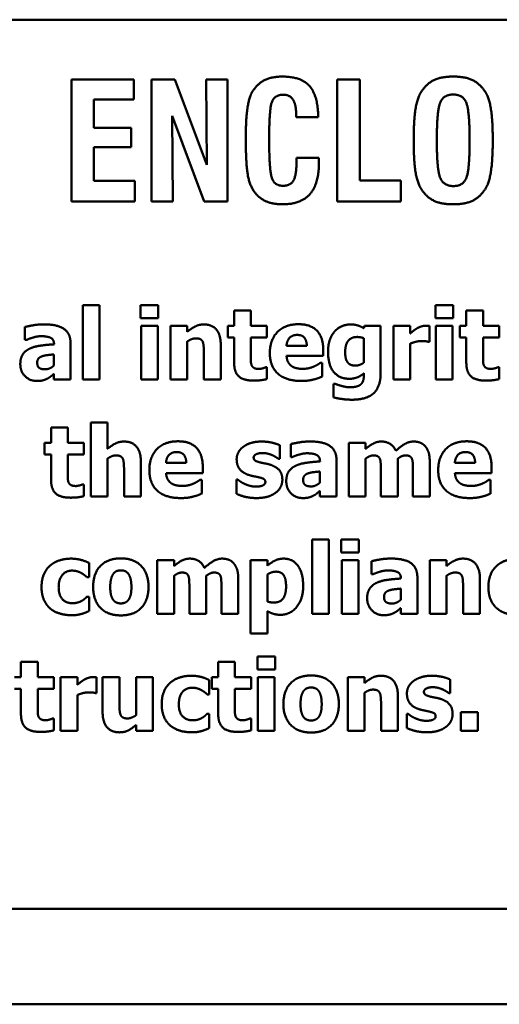
# Model space of a CAD drawing. Units: inches. Extents: x 0.9 to 37.6, y 0.4 to 29.3.
# Drawn here: x 29.6 to 29.8, y 12.7 to 13.2 of the extents above; entities that cross this region are included whole.
import ezdxf

# ---------------------------------------------------------------- set-up
doc = ezdxf.new("R2010")
doc.units = ezdxf.units.IN
doc.header["$LTSCALE"] = 1.75
doc.header["$MEASUREMENT"] = 0
doc.layers.add('Visible (ANSI)', color=7, linetype='Continuous', lineweight=50)

msp = doc.modelspace()

# ---------------------------------------------------------------- linework, layer by layer
at = {"layer": 'Visible (ANSI)'}
for p, q in [((30.449, 13.23176), (28.8115, 13.23176)), ((29.61503, 13.20237), (29.58424, 13.20237)), ((29.58424, 13.20237), (29.58424, 13.14237)), ((29.61503, 13.19242), (29.61503, 13.20237)), ((29.63522, 13.20237), (29.62373, 13.20237)), ((29.62373, 13.20237), (29.62373, 13.14237)), ((29.65083, 13.16041), (29.63522, 13.20237)), ((29.6505, 13.20237), (29.65083, 13.16041)), ((29.66106, 13.20237), (29.6505, 13.20237)), ((29.66106, 13.14237), (29.66106, 13.20237)), ((29.72616, 13.20237), (29.71499, 13.20237)), ((29.71499, 13.20237), (29.71499, 13.14237)), ((29.72616, 13.15256), (29.72616, 13.20237)), ((29.59536, 13.19242), (29.61503, 13.19242)), ((29.59536, 13.17854), (29.59536, 13.19242)), ((29.63391, 13.18443), (29.64966, 13.14237)), ((29.63424, 13.14237), (29.63391, 13.18443)), ((29.69485, 13.18522), (29.69485, 13.18377)), ((29.69485, 13.18377), (29.70569, 13.18377)), ((29.61368, 13.17854), (29.59536, 13.17854)), ((29.61368, 13.16905), (29.61368, 13.17854)), ((29.59536, 13.16905), (29.61368, 13.16905)), ((29.59536, 13.15251), (29.59536, 13.16905)), ((29.69508, 13.16373), (29.69508, 13.16293)), ((29.70597, 13.16373), (29.69508, 13.16373)), ((29.6155, 13.15251), (29.59536, 13.15251)), ((29.6155, 13.14237), (29.6155, 13.15251)), ((29.74634, 13.15256), (29.72616, 13.15256)), ((29.74634, 13.14237), (29.74634, 13.15256)), ((29.58424, 13.14237), (29.6155, 13.14237)), ((29.62373, 13.14237), (29.63424, 13.14237)), ((29.64966, 13.14237), (29.66106, 13.14237)), ((29.71499, 13.14237), (29.74634, 13.14237)), ((29.58991, 13.09125), (29.58991, 13.05469)), ((29.59814, 13.09125), (29.58991, 13.09125)), ((29.59814, 13.05469), (29.59814, 13.09125)), ((29.6183, 13.09127), (29.6183, 13.08486)), ((29.62701, 13.09127), (29.6183, 13.09127)), ((29.62701, 13.08486), (29.62701, 13.09127)), ((29.66433, 13.08864), (29.66433, 13.08109)), ((29.67256, 13.08864), (29.66433, 13.08864)), ((29.67256, 13.08109), (29.67256, 13.08864)), ((29.76338, 13.09127), (29.76338, 13.08486)), ((29.77209, 13.09127), (29.76338, 13.09127)), ((29.77209, 13.08486), (29.77209, 13.09127)), ((29.77861, 13.08864), (29.77861, 13.08109)), ((29.78683, 13.08864), (29.77861, 13.08864)), ((29.78683, 13.08109), (29.78683, 13.08864)), ((29.6183, 13.08486), (29.62701, 13.08486)), ((29.76338, 13.08486), (29.77209, 13.08486)), ((29.56132, 13.08052), (29.56132, 13.07414)), ((29.61853, 13.08109), (29.61853, 13.05469)), ((29.62675, 13.08109), (29.61853, 13.08109)), ((29.62675, 13.05469), (29.62675, 13.08109)), ((29.63305, 13.08109), (29.63305, 13.05469)), ((29.64128, 13.08109), (29.63305, 13.08109)), ((29.64128, 13.07817), (29.64128, 13.08109)), ((29.66119, 13.08109), (29.66119, 13.07536)), ((29.66433, 13.08109), (29.66119, 13.08109)), ((29.6805, 13.08109), (29.67256, 13.08109)), ((29.6805, 13.07536), (29.6805, 13.08109)), ((29.72846, 13.08109), (29.72815, 13.07993)), ((29.73643, 13.08109), (29.72846, 13.08109)), ((29.73643, 13.05772), (29.73643, 13.08109)), ((29.74273, 13.08109), (29.74273, 13.05469)), ((29.75096, 13.08109), (29.74273, 13.08109)), ((29.75096, 13.07729), (29.75096, 13.08109)), ((29.76046, 13.07329), (29.76046, 13.08109)), ((29.76361, 13.08109), (29.76361, 13.05469)), ((29.77183, 13.08109), (29.76361, 13.08109)), ((29.77183, 13.05469), (29.77183, 13.08109)), ((29.77546, 13.08109), (29.77546, 13.07536)), ((29.77861, 13.08109), (29.77546, 13.08109)), ((29.79478, 13.08109), (29.78683, 13.08109)), ((29.79478, 13.07536), (29.79478, 13.08109)), ((29.56132, 13.07414), (29.56203, 13.07414)), ((29.58381, 13.05469), (29.58381, 13.07264)), ((29.64128, 13.05469), (29.64128, 13.07338)), ((29.66119, 13.07536), (29.66433, 13.07536)), ((29.66433, 13.07536), (29.66433, 13.06302)), ((29.67256, 13.07536), (29.6805, 13.07536)), ((29.67256, 13.06597), (29.67256, 13.07536)), ((29.72821, 13.07496), (29.72821, 13.063)), ((29.75978, 13.07329), (29.76046, 13.07329)), ((29.77546, 13.07536), (29.77861, 13.07536)), ((29.77861, 13.07536), (29.77861, 13.06302)), ((29.78683, 13.07536), (29.79478, 13.07536)), ((29.78683, 13.06597), (29.78683, 13.07536)), ((29.5757, 13.07216), (29.5757, 13.07201)), ((29.65775, 13.05469), (29.65775, 13.07187)), ((29.7001, 13.07128), (29.69012, 13.07128)), ((29.70821, 13.06631), (29.70821, 13.06929)), ((29.75096, 13.05469), (29.75096, 13.07236)), ((29.57564, 13.06705), (29.57564, 13.06158)), ((29.64947, 13.06776), (29.64947, 13.05469)), ((29.69015, 13.06631), (29.70821, 13.06631)), ((29.70773, 13.06297), (29.70685, 13.06297)), ((29.70773, 13.05616), (29.70773, 13.06297)), ((29.6805, 13.0607), (29.67979, 13.0607)), ((29.6805, 13.05491), (29.6805, 13.0607)), ((29.79478, 13.0607), (29.79407, 13.0607)), ((29.79478, 13.05491), (29.79478, 13.0607)), ((29.57564, 13.05749), (29.57564, 13.05469)), ((29.57564, 13.05469), (29.58381, 13.05469)), ((29.58991, 13.05469), (29.59814, 13.05469)), ((29.61853, 13.05469), (29.62675, 13.05469)), ((29.63305, 13.05469), (29.64128, 13.05469)), ((29.64947, 13.05469), (29.65775, 13.05469)), ((29.72821, 13.05775), (29.72821, 13.05727)), ((29.74273, 13.05469), (29.75096, 13.05469)), ((29.76361, 13.05469), (29.77183, 13.05469)), ((29.71332, 13.0525), (29.71332, 13.04589)), ((29.71428, 13.0525), (29.71332, 13.0525)), ((29.57423, 13.03101), (29.57423, 13.02346)), ((29.58245, 13.03101), (29.57423, 13.03101)), ((29.58245, 13.02346), (29.58245, 13.03101)), ((29.59374, 13.03362), (29.59374, 12.99706)), ((29.60196, 13.03362), (29.59374, 13.03362)), ((29.60196, 13.02054), (29.60196, 13.03362)), ((29.57108, 13.02346), (29.57108, 13.01774)), ((29.57423, 13.02346), (29.57108, 13.02346)), ((29.59039, 13.02346), (29.58245, 13.02346)), ((29.59039, 13.01774), (29.59039, 13.02346)), ((29.68691, 13.01561), (29.68691, 13.0223)), ((29.69222, 13.0229), (29.69222, 13.01652)), ((29.72078, 13.02346), (29.72078, 12.99706)), ((29.729, 13.02346), (29.72078, 13.02346)), ((29.729, 13.02054), (29.729, 13.02346)), ((29.57108, 13.01774), (29.57423, 13.01774)), ((29.57423, 13.01774), (29.57423, 13.0054)), ((29.58245, 13.01774), (29.59039, 13.01774)), ((29.58245, 13.00835), (29.58245, 13.01774)), ((29.60196, 12.99706), (29.60196, 13.01575)), ((29.68626, 13.01561), (29.68691, 13.01561)), ((29.69222, 13.01652), (29.69292, 13.01652)), ((29.7066, 13.01453), (29.7066, 13.01439)), ((29.71471, 12.99706), (29.71471, 13.01501)), ((29.729, 12.99706), (29.729, 13.01575)), ((29.74483, 12.99706), (29.74483, 13.01575)), ((29.61016, 13.01013), (29.61016, 12.99706)), ((29.61844, 12.99706), (29.61844, 13.01425)), ((29.64079, 13.01365), (29.63081, 13.01365)), ((29.64891, 13.00869), (29.64891, 13.01167)), ((29.73655, 13.01025), (29.73655, 12.99706)), ((29.75232, 13.01025), (29.75232, 12.99706)), ((29.7606, 12.99706), (29.7606, 13.01425)), ((29.78295, 13.01365), (29.77297, 13.01365)), ((29.79106, 13.00869), (29.79106, 13.01167)), ((29.63084, 13.00869), (29.64891, 13.00869)), ((29.64842, 13.00534), (29.64754, 13.00534)), ((29.64842, 12.99853), (29.64842, 13.00534)), ((29.66547, 13.00543), (29.66547, 12.99848)), ((29.66615, 13.00543), (29.66547, 13.00543)), ((29.70654, 13.00942), (29.70654, 13.00395)), ((29.77299, 13.00869), (29.79106, 13.00869)), ((29.79058, 13.00534), (29.7897, 13.00534)), ((29.79058, 12.99853), (29.79058, 13.00534)), ((29.59039, 13.00307), (29.58968, 13.00307)), ((29.59039, 12.99729), (29.59039, 13.00307)), ((29.59374, 12.99706), (29.60196, 12.99706)), ((29.61016, 12.99706), (29.61844, 12.99706)), ((29.70654, 12.99987), (29.70654, 12.99706)), ((29.70654, 12.99706), (29.71471, 12.99706)), ((29.72078, 12.99706), (29.729, 12.99706)), ((29.73655, 12.99706), (29.74483, 12.99706)), ((29.75232, 12.99706), (29.7606, 12.99706)), ((29.70275, 12.97599), (29.70275, 12.93943)), ((29.71098, 12.97599), (29.70275, 12.97599)), ((29.71098, 12.93943), (29.71098, 12.97599)), ((29.71705, 12.97602), (29.71705, 12.96961)), ((29.72576, 12.97602), (29.71705, 12.97602)), ((29.72576, 12.96961), (29.72576, 12.97602)), ((29.71705, 12.96961), (29.72576, 12.96961)), ((29.59296, 12.95739), (29.59296, 12.96442)), ((29.62654, 12.96584), (29.62654, 12.93943)), ((29.63477, 12.96584), (29.62654, 12.96584)), ((29.63477, 12.96292), (29.63477, 12.96584)), ((29.67246, 12.96584), (29.67246, 12.92976)), ((29.68069, 12.96584), (29.67246, 12.96584)), ((29.68069, 12.96306), (29.68069, 12.96584)), ((29.71727, 12.96584), (29.71727, 12.93943)), ((29.7255, 12.96584), (29.71727, 12.96584)), ((29.7255, 12.93943), (29.7255, 12.96584)), ((29.73202, 12.96527), (29.73202, 12.95889)), ((29.76061, 12.96584), (29.76061, 12.93943)), ((29.76884, 12.96584), (29.76061, 12.96584)), ((29.76884, 12.96292), (29.76884, 12.96584)), ((29.59191, 12.95739), (29.59296, 12.95739)), ((29.63477, 12.93943), (29.63477, 12.95812)), ((29.65059, 12.93943), (29.65059, 12.95812)), ((29.66636, 12.93943), (29.66636, 12.95662)), ((29.68069, 12.94547), (29.68069, 12.95872)), ((29.73202, 12.95889), (29.73273, 12.95889)), ((29.7464, 12.9569), (29.7464, 12.95676)), ((29.75452, 12.93943), (29.75452, 12.95739)), ((29.76884, 12.93943), (29.76884, 12.95812)), ((29.78532, 12.93943), (29.78532, 12.95662)), ((29.64231, 12.95262), (29.64231, 12.93943)), ((29.65808, 12.95262), (29.65808, 12.93943)), ((29.74635, 12.9518), (29.74635, 12.94632)), ((29.77704, 12.95251), (29.77704, 12.93943)), ((29.59296, 12.94783), (29.59191, 12.94783)), ((29.59296, 12.94077), (29.59296, 12.94783)), ((29.74635, 12.94224), (29.74635, 12.93943)), ((29.62654, 12.93943), (29.63477, 12.93943)), ((29.64231, 12.93943), (29.65059, 12.93943)), ((29.65808, 12.93943), (29.66636, 12.93943)), ((29.68069, 12.92976), (29.68069, 12.94077)), ((29.70275, 12.93943), (29.71098, 12.93943)), ((29.71727, 12.93943), (29.7255, 12.93943)), ((29.74635, 12.93943), (29.75452, 12.93943)), ((29.76061, 12.93943), (29.76884, 12.93943)), ((29.77704, 12.93943), (29.78532, 12.93943)), ((29.67246, 12.92976), (29.68069, 12.92976)), ((29.67578, 12.91839), (29.67578, 12.91198)), ((29.68449, 12.91839), (29.67578, 12.91839)), ((29.68449, 12.91198), (29.68449, 12.91839)), ((29.55943, 12.91576), (29.55943, 12.90821)), ((29.56766, 12.91576), (29.55943, 12.91576)), ((29.56766, 12.90821), (29.56766, 12.91576)), ((29.65649, 12.91576), (29.65649, 12.90821)), ((29.66472, 12.91576), (29.65649, 12.91576)), ((29.66472, 12.90821), (29.66472, 12.91576)), ((29.55943, 12.90821), (29.55629, 12.90821)), ((29.5756, 12.90821), (29.56766, 12.90821)), ((29.5756, 12.90248), (29.5756, 12.90821)), ((29.57895, 12.90821), (29.57895, 12.88181)), ((29.58717, 12.90821), (29.57895, 12.90821)), ((29.58717, 12.90441), (29.58717, 12.90821)), ((29.59667, 12.90041), (29.59667, 12.90821)), ((29.59962, 12.90821), (29.59962, 12.89102)), ((29.60791, 12.90821), (29.59962, 12.90821)), ((29.60791, 12.89511), (29.60791, 12.90821)), ((29.6161, 12.90821), (29.6161, 12.88949)), ((29.62433, 12.90821), (29.6161, 12.90821)), ((29.62433, 12.88181), (29.62433, 12.90821)), ((29.65334, 12.90821), (29.65334, 12.90248)), ((29.65649, 12.90821), (29.65334, 12.90821)), ((29.67266, 12.90821), (29.66472, 12.90821)), ((29.67266, 12.90248), (29.67266, 12.90821)), ((29.67578, 12.91198), (29.68449, 12.91198)), ((29.67601, 12.90821), (29.67601, 12.88181)), ((29.68423, 12.90821), (29.67601, 12.90821)), ((29.68423, 12.88181), (29.68423, 12.90821)), ((29.72022, 12.90821), (29.72022, 12.88181)), ((29.72845, 12.90821), (29.72022, 12.90821)), ((29.72845, 12.90529), (29.72845, 12.90821)), ((29.6521, 12.89976), (29.6521, 12.90679)), ((29.77071, 12.90035), (29.77071, 12.90705)), ((29.55629, 12.90248), (29.55943, 12.90248)), ((29.55943, 12.90248), (29.55943, 12.89014)), ((29.56766, 12.90248), (29.5756, 12.90248)), ((29.56766, 12.89309), (29.56766, 12.90248)), ((29.58717, 12.88181), (29.58717, 12.89948)), ((29.59599, 12.90041), (29.59667, 12.90041)), ((29.65105, 12.89976), (29.6521, 12.89976)), ((29.65334, 12.90248), (29.65649, 12.90248)), ((29.65649, 12.90248), (29.65649, 12.89014)), ((29.66472, 12.90248), (29.67266, 12.90248)), ((29.66472, 12.89309), (29.66472, 12.90248)), ((29.72845, 12.88181), (29.72845, 12.9005)), ((29.74493, 12.88181), (29.74493, 12.89899)), ((29.77006, 12.90035), (29.77071, 12.90035)), ((29.73665, 12.89488), (29.73665, 12.88181)), ((29.6521, 12.8902), (29.65105, 12.8902)), ((29.6521, 12.88314), (29.6521, 12.8902)), ((29.74927, 12.89017), (29.74927, 12.88322)), ((29.74995, 12.89017), (29.74927, 12.89017)), ((29.77599, 12.89105), (29.77599, 12.88181)), ((29.7843, 12.89105), (29.77599, 12.89105)), ((29.7843, 12.88181), (29.7843, 12.89105)), ((29.5756, 12.88782), (29.57489, 12.88782)), ((29.5756, 12.88203), (29.5756, 12.88782)), ((29.6161, 12.88473), (29.6161, 12.88181)), ((29.67266, 12.88782), (29.67195, 12.88782)), ((29.67266, 12.88203), (29.67266, 12.88782)), ((29.57895, 12.88181), (29.58717, 12.88181)), ((29.6161, 12.88181), (29.62433, 12.88181)), ((29.67601, 12.88181), (29.68423, 12.88181)), ((29.72022, 12.88181), (29.72845, 12.88181)), ((29.73665, 12.88181), (29.74493, 12.88181)), ((29.77599, 12.88181), (29.7843, 12.88181)), ((28.8115, 12.79426), (30.449, 12.79426)), ((26.65817, 12.74723), (36.28917, 12.74723)), ((26.65817, 12.74723), (36.28917, 12.74723))]:
    msp.add_line(p, q, dxfattribs=at)
for points in [[(29.68826, 13.20377), (29.6827, 13.20377), (29.67555, 13.20008), (29.67312, 13.19597)], [(29.70569, 13.18377), (29.70564, 13.19429), (29.69737, 13.20377), (29.68826, 13.20377)], [(29.77218, 13.20377), (29.76625, 13.20377), (29.75901, 13.20027), (29.75639, 13.1962)], [(29.78798, 13.1962), (29.78532, 13.20027), (29.77807, 13.20377), (29.77218, 13.20377)], [(29.67312, 13.19597), (29.67158, 13.19326), (29.67008, 13.18232), (29.67008, 13.17307)], [(29.68158, 13.17326), (29.68158, 13.18821), (29.68447, 13.19485), (29.68849, 13.19485)], [(29.68849, 13.19485), (29.69172, 13.19485), (29.69485, 13.19008), (29.69485, 13.18522)], [(29.75639, 13.1962), (29.75447, 13.1933), (29.7527, 13.1819), (29.7527, 13.17237)], [(29.7641, 13.17237), (29.7641, 13.18732), (29.76751, 13.19494), (29.77218, 13.19494)], [(29.77218, 13.19494), (29.77681, 13.19494), (29.78022, 13.18732), (29.78022, 13.17237)], [(29.79162, 13.17237), (29.79162, 13.18186), (29.78989, 13.19321), (29.78798, 13.1962)], [(29.67008, 13.17307), (29.67008, 13.15952), (29.67256, 13.14859), (29.6756, 13.1455)], [(29.6884, 13.15003), (29.68443, 13.15003), (29.68158, 13.15704), (29.68158, 13.17326)], [(29.7527, 13.17237), (29.7527, 13.16279), (29.75447, 13.15139), (29.75639, 13.14854)], [(29.77223, 13.14989), (29.76756, 13.14989), (29.7641, 13.15756), (29.7641, 13.17237)], [(29.78022, 13.17237), (29.78022, 13.15742), (29.77686, 13.14989), (29.77223, 13.14989)], [(29.78798, 13.14854), (29.78985, 13.15148), (29.79162, 13.16288), (29.79162, 13.17237)], [(29.68826, 13.14092), (29.69728, 13.14092), (29.70606, 13.15102), (29.70606, 13.16139)], [(29.69508, 13.16293), (29.69508, 13.1555), (29.69214, 13.15003), (29.6884, 13.15003)], [(29.70606, 13.16139), (29.70606, 13.16181), (29.70597, 13.16335), (29.70597, 13.16373)], [(29.6756, 13.1455), (29.67784, 13.14316), (29.68396, 13.14092), (29.68826, 13.14092)], [(29.75639, 13.14854), (29.75901, 13.14443), (29.76625, 13.14092), (29.77218, 13.14092)], [(29.77218, 13.14092), (29.77807, 13.14092), (29.78532, 13.14443), (29.78798, 13.14854)], [(29.57077, 13.08183), (29.56799, 13.08183), (29.56254, 13.08086), (29.56132, 13.08052)], [(29.58381, 13.07264), (29.58381, 13.07729), (29.57757, 13.08183), (29.57077, 13.08183)], [(29.64944, 13.0818), (29.64712, 13.0818), (29.64329, 13.07987), (29.64128, 13.07817)], [(29.65775, 13.07187), (29.65775, 13.07669), (29.65347, 13.0818), (29.64944, 13.0818)], [(29.69604, 13.08191), (29.68935, 13.08191), (29.68192, 13.0742), (29.68192, 13.06773)], [(29.70821, 13.06929), (29.70821, 13.07536), (29.70209, 13.08191), (29.69604, 13.08191)], [(29.7138, 13.07831), (29.71227, 13.07658), (29.71057, 13.07165), (29.71057, 13.06855)], [(29.72163, 13.0818), (29.71939, 13.0818), (29.71527, 13.07999), (29.7138, 13.07831)], [(29.72815, 13.07993), (29.72685, 13.08078), (29.72364, 13.0818), (29.72163, 13.0818)], [(29.75433, 13.07987), (29.75351, 13.07939), (29.75152, 13.0778), (29.75096, 13.07729)], [(29.75867, 13.08118), (29.75762, 13.08118), (29.75524, 13.08041), (29.75433, 13.07987)], [(29.76046, 13.08109), (29.76006, 13.08112), (29.75907, 13.08118), (29.75867, 13.08118)], [(29.56203, 13.07414), (29.56387, 13.07496), (29.56779, 13.07601), (29.56923, 13.07601)], [(29.56923, 13.07601), (29.57247, 13.07601), (29.5757, 13.07434), (29.5757, 13.07216)], [(29.64128, 13.07338), (29.64244, 13.0742), (29.64451, 13.07496), (29.6455, 13.07496)], [(29.6455, 13.07496), (29.64686, 13.07496), (29.64845, 13.0742), (29.64888, 13.07329)], [(29.64888, 13.07329), (29.64922, 13.07255), (29.64947, 13.06938), (29.64947, 13.06776)], [(29.69012, 13.07128), (29.69026, 13.07375), (29.69298, 13.07664), (29.69539, 13.07664)], [(29.69539, 13.07664), (29.69775, 13.07664), (29.70004, 13.07389), (29.7001, 13.07128)], [(29.71899, 13.06836), (29.71899, 13.07179), (29.72197, 13.07562), (29.72492, 13.07562)], [(29.72492, 13.07562), (29.72583, 13.07562), (29.72761, 13.07525), (29.72821, 13.07496)], [(29.75096, 13.07236), (29.75229, 13.07287), (29.75515, 13.07363), (29.75643, 13.07363)], [(29.75643, 13.07363), (29.75751, 13.07363), (29.75929, 13.07346), (29.75978, 13.07329)], [(29.56367, 13.06986), (29.56146, 13.06881), (29.55911, 13.06518), (29.55911, 13.06226)], [(29.5757, 13.07201), (29.57213, 13.07179), (29.56592, 13.07094), (29.56367, 13.06986)], [(29.71057, 13.06855), (29.71057, 13.06172), (29.71613, 13.05505), (29.72126, 13.05505)], [(29.72004, 13.06336), (29.71944, 13.06427), (29.71899, 13.06665), (29.71899, 13.06836)], [(29.56742, 13.06294), (29.56742, 13.06419), (29.56861, 13.06572), (29.56972, 13.06609)], [(29.57139, 13.05971), (29.56943, 13.05971), (29.56742, 13.0611), (29.56742, 13.06294)], [(29.56972, 13.06609), (29.57096, 13.06654), (29.57354, 13.06685), (29.57564, 13.06705)], [(29.66433, 13.06302), (29.66433, 13.05832), (29.66893, 13.05417), (29.67395, 13.05417)], [(29.67296, 13.06169), (29.67262, 13.06251), (29.67256, 13.06458), (29.67256, 13.06597)], [(29.68192, 13.06773), (29.68192, 13.06112), (29.68989, 13.05398), (29.69738, 13.05398)], [(29.69267, 13.06129), (29.69159, 13.06203), (29.69026, 13.06447), (29.69015, 13.06631)], [(29.70685, 13.06297), (29.70631, 13.06257), (29.70461, 13.06152), (29.70359, 13.0611)], [(29.72401, 13.06155), (29.72254, 13.06155), (29.72064, 13.06246), (29.72004, 13.06336)], [(29.72821, 13.063), (29.72724, 13.06231), (29.72512, 13.06155), (29.72401, 13.06155)], [(29.77861, 13.06302), (29.77861, 13.05832), (29.7832, 13.05417), (29.78822, 13.05417)], [(29.78723, 13.06169), (29.78689, 13.06251), (29.78683, 13.06458), (29.78683, 13.06597)], [(29.55911, 13.06226), (29.55911, 13.05868), (29.56373, 13.05398), (29.56725, 13.05398)], [(29.57564, 13.06158), (29.57474, 13.0607), (29.57247, 13.05971), (29.57139, 13.05971)], [(29.67656, 13.0599), (29.67497, 13.0599), (29.6733, 13.06087), (29.67296, 13.06169)], [(29.67979, 13.0607), (29.67937, 13.06047), (29.67724, 13.0599), (29.67656, 13.0599)], [(29.69823, 13.05993), (29.69656, 13.05993), (29.69372, 13.06056), (29.69267, 13.06129)], [(29.70359, 13.0611), (29.70243, 13.06056), (29.69965, 13.05993), (29.69823, 13.05993)], [(29.79083, 13.0599), (29.78925, 13.0599), (29.78757, 13.06087), (29.78723, 13.06169)], [(29.79407, 13.0607), (29.79364, 13.06047), (29.79151, 13.0599), (29.79083, 13.0599)], [(29.56725, 13.05398), (29.56912, 13.05398), (29.57122, 13.05454), (29.57233, 13.05508)], [(29.57233, 13.05508), (29.57346, 13.05565), (29.57479, 13.05678), (29.57564, 13.05749)], [(29.67395, 13.05417), (29.67616, 13.05417), (29.67917, 13.05457), (29.6805, 13.05491)], [(29.69738, 13.05398), (29.69942, 13.05398), (29.70226, 13.05437), (29.70359, 13.05474)], [(29.70359, 13.05474), (29.70506, 13.05508), (29.70671, 13.05576), (29.70773, 13.05616)], [(29.72126, 13.05505), (29.72319, 13.05505), (29.72682, 13.05653), (29.72821, 13.05775)], [(29.72821, 13.05727), (29.72821, 13.05556), (29.72764, 13.05335), (29.72693, 13.05253)], [(29.73249, 13.04751), (29.73431, 13.04893), (29.73643, 13.05406), (29.73643, 13.05772)], [(29.78822, 13.05417), (29.79044, 13.05417), (29.79344, 13.05457), (29.79478, 13.05491)], [(29.7174, 13.05148), (29.71655, 13.05171), (29.71488, 13.05227), (29.71428, 13.0525)], [(29.72134, 13.05088), (29.72035, 13.05088), (29.71842, 13.05122), (29.7174, 13.05148)], [(29.72693, 13.05253), (29.72622, 13.05174), (29.72344, 13.05088), (29.72134, 13.05088)], [(29.71332, 13.04589), (29.71505, 13.04544), (29.71978, 13.04476), (29.72242, 13.04476)], [(29.72242, 13.04476), (29.72554, 13.04476), (29.73065, 13.04606), (29.73249, 13.04751)], [(29.61013, 13.02417), (29.60781, 13.02417), (29.60398, 13.02224), (29.60196, 13.02054)], [(29.61844, 13.01425), (29.61844, 13.01907), (29.61416, 13.02417), (29.61013, 13.02417)], [(29.63674, 13.02429), (29.63004, 13.02429), (29.62261, 13.01657), (29.62261, 13.01011)], [(29.64891, 13.01167), (29.64891, 13.01774), (29.64278, 13.02429), (29.63674, 13.02429)], [(29.67789, 13.02417), (29.67497, 13.02417), (29.67035, 13.02276), (29.66879, 13.02156)], [(29.68691, 13.0223), (29.68532, 13.02307), (29.68067, 13.02417), (29.67789, 13.02417)], [(29.70166, 13.0242), (29.69888, 13.0242), (29.69344, 13.02324), (29.69222, 13.0229)], [(29.71471, 13.01501), (29.71471, 13.01966), (29.70847, 13.0242), (29.70166, 13.0242)], [(29.73686, 13.02417), (29.73462, 13.02417), (29.73102, 13.02224), (29.729, 13.02054)], [(29.74392, 13.01958), (29.74296, 13.02188), (29.73927, 13.02417), (29.73686, 13.02417)], [(29.75263, 13.02417), (29.75047, 13.02417), (29.74628, 13.02179), (29.74392, 13.01958)], [(29.75839, 13.02182), (29.75739, 13.02301), (29.75447, 13.02417), (29.75263, 13.02417)], [(29.77889, 13.02429), (29.7722, 13.02429), (29.76477, 13.01657), (29.76477, 13.01011)], [(29.79106, 13.01167), (29.79106, 13.01774), (29.78493, 13.02429), (29.77889, 13.02429)], [(29.66879, 13.02156), (29.6672, 13.02034), (29.66558, 13.01722), (29.66558, 13.01547)], [(29.7606, 13.01425), (29.7606, 13.01705), (29.75949, 13.02054), (29.75839, 13.02182)], [(29.60196, 13.01575), (29.60313, 13.01657), (29.6052, 13.01734), (29.60619, 13.01734)], [(29.60619, 13.01734), (29.60755, 13.01734), (29.60914, 13.01657), (29.60957, 13.01566)], [(29.60957, 13.01566), (29.60991, 13.01493), (29.61016, 13.01175), (29.61016, 13.01013)], [(29.63081, 13.01365), (29.63095, 13.01612), (29.63367, 13.01901), (29.63609, 13.01901)], [(29.63609, 13.01901), (29.63844, 13.01901), (29.64074, 13.01626), (29.64079, 13.01365)], [(29.66558, 13.01547), (29.66558, 13.01237), (29.6687, 13.0086), (29.67182, 13.00764)], [(29.67395, 13.01632), (29.67395, 13.01731), (29.67642, 13.01853), (29.6782, 13.01853)], [(29.67721, 13.01388), (29.67517, 13.01439), (29.67395, 13.01541), (29.67395, 13.01632)], [(29.6782, 13.01853), (29.67954, 13.01853), (29.68209, 13.01791), (29.68314, 13.01745)], [(29.68314, 13.01745), (29.68399, 13.01705), (29.68583, 13.01595), (29.68626, 13.01561)], [(29.69292, 13.01652), (29.69477, 13.01734), (29.69868, 13.01839), (29.70013, 13.01839)], [(29.70013, 13.01839), (29.70336, 13.01839), (29.7066, 13.01671), (29.7066, 13.01453)], [(29.729, 13.01575), (29.72991, 13.0164), (29.73187, 13.01734), (29.73286, 13.01734)], [(29.73286, 13.01734), (29.73419, 13.01734), (29.73567, 13.01657), (29.73604, 13.01572)], [(29.73604, 13.01572), (29.73638, 13.01487), (29.73655, 13.01218), (29.73655, 13.01025)], [(29.74483, 13.01575), (29.74591, 13.01652), (29.74772, 13.01734), (29.74866, 13.01734)], [(29.74866, 13.01734), (29.74999, 13.01734), (29.75147, 13.01657), (29.75183, 13.01572)], [(29.75183, 13.01572), (29.75218, 13.01487), (29.75232, 13.0122), (29.75232, 13.01025)], [(29.77297, 13.01365), (29.77311, 13.01612), (29.77583, 13.01901), (29.77824, 13.01901)], [(29.77824, 13.01901), (29.78059, 13.01901), (29.78289, 13.01626), (29.78295, 13.01365)], [(29.62261, 13.01011), (29.62261, 13.0035), (29.63058, 12.99635), (29.63807, 12.99635)], [(29.68229, 13.01271), (29.68101, 13.01314), (29.67826, 13.01362), (29.67721, 13.01388)], [(29.68807, 13.00531), (29.68807, 13.00826), (29.68512, 13.01181), (29.68229, 13.01271)], [(29.69457, 13.01223), (29.69236, 13.01118), (29.69, 13.00755), (29.69, 13.00463)], [(29.7066, 13.01439), (29.70302, 13.01416), (29.69681, 13.01331), (29.69457, 13.01223)], [(29.76477, 13.01011), (29.76477, 13.0035), (29.77274, 12.99635), (29.78023, 12.99635)], [(29.57423, 13.0054), (29.57423, 13.00069), (29.57882, 12.99655), (29.58384, 12.99655)], [(29.58285, 13.00406), (29.58251, 13.00489), (29.58245, 13.00696), (29.58245, 13.00835)], [(29.63336, 13.00367), (29.63228, 13.0044), (29.63095, 13.00684), (29.63084, 13.00869)], [(29.64754, 13.00534), (29.64701, 13.00494), (29.6453, 13.00389), (29.64428, 13.00347)], [(29.66958, 13.0033), (29.66825, 13.00389), (29.66675, 13.00497), (29.66615, 13.00543)], [(29.67182, 13.00764), (29.67293, 13.0073), (29.67579, 13.00676), (29.67673, 13.0065)], [(29.67673, 13.0065), (29.67849, 13.00611), (29.67971, 13.00514), (29.67971, 13.00423)], [(29.68473, 12.99896), (29.68634, 13.00009), (29.68807, 13.00347), (29.68807, 13.00531)], [(29.69831, 13.00531), (29.69831, 13.00656), (29.69951, 13.00809), (29.70061, 13.00846)], [(29.70228, 13.00208), (29.70033, 13.00208), (29.69831, 13.00347), (29.69831, 13.00531)], [(29.70061, 13.00846), (29.70186, 13.00891), (29.70444, 13.00923), (29.70654, 13.00942)], [(29.77552, 13.00367), (29.77444, 13.0044), (29.77311, 13.00684), (29.77299, 13.00869)], [(29.7897, 13.00534), (29.78916, 13.00494), (29.78746, 13.00389), (29.78644, 13.00347)], [(29.58645, 13.00228), (29.58486, 13.00228), (29.58319, 13.00324), (29.58285, 13.00406)], [(29.58968, 13.00307), (29.58926, 13.00284), (29.58713, 13.00228), (29.58645, 13.00228)], [(29.63892, 13.00231), (29.63725, 13.00231), (29.63441, 13.00293), (29.63336, 13.00367)], [(29.64428, 13.00347), (29.64312, 13.00293), (29.64034, 13.00231), (29.63892, 13.00231)], [(29.67531, 13.00199), (29.67361, 13.00199), (29.67074, 13.00276), (29.66958, 13.0033)], [(29.67971, 13.00423), (29.67971, 13.00307), (29.67704, 13.00199), (29.67531, 13.00199)], [(29.69, 13.00463), (29.69, 13.00106), (29.69463, 12.99635), (29.69814, 12.99635)], [(29.70654, 13.00395), (29.70563, 13.00307), (29.70336, 13.00208), (29.70228, 13.00208)], [(29.78108, 13.00231), (29.7794, 13.00231), (29.77657, 13.00293), (29.77552, 13.00367)], [(29.78644, 13.00347), (29.78527, 13.00293), (29.7825, 13.00231), (29.78108, 13.00231)], [(29.58384, 12.99655), (29.58605, 12.99655), (29.58906, 12.99695), (29.59039, 12.99729)], [(29.63807, 12.99635), (29.64011, 12.99635), (29.64295, 12.99675), (29.64428, 12.99712)], [(29.64428, 12.99712), (29.64576, 12.99746), (29.6474, 12.99814), (29.64842, 12.99853)], [(29.66547, 12.99848), (29.66717, 12.99763), (29.67236, 12.99635), (29.67525, 12.99635)], [(29.67525, 12.99635), (29.67846, 12.99635), (29.68305, 12.99771), (29.68473, 12.99896)], [(29.69814, 12.99635), (29.70002, 12.99635), (29.70211, 12.99692), (29.70322, 12.99746)], [(29.70322, 12.99746), (29.70436, 12.99802), (29.70569, 12.99916), (29.70654, 12.99987)], [(29.78023, 12.99635), (29.78227, 12.99635), (29.7851, 12.99675), (29.78644, 12.99712)], [(29.78644, 12.99712), (29.78791, 12.99746), (29.78956, 12.99814), (29.79058, 12.99853)], [(29.5842, 12.96655), (29.5813, 12.96655), (29.57597, 12.96496), (29.57401, 12.96331)], [(29.59296, 12.96442), (29.59075, 12.96553), (29.58638, 12.96655), (29.5842, 12.96655)], [(29.60859, 12.96666), (29.60212, 12.96666), (29.59494, 12.9592), (29.59494, 12.95262)], [(29.6222, 12.95262), (29.6222, 12.95917), (29.61505, 12.96666), (29.60859, 12.96666)], [(29.64262, 12.96655), (29.64038, 12.96655), (29.63678, 12.96462), (29.63477, 12.96292)], [(29.64969, 12.96195), (29.64872, 12.96425), (29.64503, 12.96655), (29.64262, 12.96655)], [(29.65839, 12.96655), (29.65624, 12.96655), (29.65204, 12.96416), (29.64969, 12.96195)], [(29.66415, 12.96419), (29.66316, 12.96538), (29.66024, 12.96655), (29.65839, 12.96655)], [(29.68871, 12.96655), (29.68625, 12.96655), (29.6825, 12.96462), (29.68069, 12.96306)], [(29.69833, 12.95299), (29.69833, 12.95926), (29.69331, 12.96655), (29.68871, 12.96655)], [(29.74147, 12.96658), (29.73869, 12.96658), (29.73324, 12.96561), (29.73202, 12.96527)], [(29.75452, 12.95739), (29.75452, 12.96204), (29.74828, 12.96658), (29.74147, 12.96658)], [(29.77701, 12.96655), (29.77468, 12.96655), (29.77085, 12.96462), (29.76884, 12.96292)], [(29.78532, 12.95662), (29.78532, 12.96144), (29.78103, 12.96655), (29.77701, 12.96655)], [(29.80412, 12.96655), (29.80123, 12.96655), (29.7959, 12.96496), (29.79394, 12.96331)], [(29.57401, 12.96331), (29.57194, 12.96161), (29.56956, 12.95631), (29.56956, 12.95251)], [(29.66636, 12.95662), (29.66636, 12.95943), (29.66526, 12.96292), (29.66415, 12.96419)], [(29.79394, 12.96331), (29.79187, 12.96161), (29.78949, 12.95631), (29.78949, 12.95251)], [(29.57798, 12.95251), (29.57798, 12.95625), (29.58144, 12.96065), (29.58459, 12.96065)], [(29.58459, 12.96065), (29.58598, 12.96065), (29.58822, 12.95997), (29.58913, 12.95946)], [(29.58913, 12.95946), (29.58998, 12.959), (29.5914, 12.95787), (29.59191, 12.95739)], [(29.60337, 12.95256), (29.60337, 12.955), (29.60422, 12.95821), (29.60493, 12.95912)], [(29.60493, 12.95912), (29.60567, 12.96008), (29.60745, 12.96076), (29.60859, 12.96076)], [(29.60859, 12.96076), (29.60975, 12.96076), (29.61159, 12.96), (29.61233, 12.959)], [(29.61233, 12.959), (29.61301, 12.95807), (29.61378, 12.95492), (29.61378, 12.95256)], [(29.63477, 12.95812), (29.63567, 12.95878), (29.63763, 12.95971), (29.63862, 12.95971)], [(29.63862, 12.95971), (29.63996, 12.95971), (29.64143, 12.95895), (29.6418, 12.95809)], [(29.6418, 12.95809), (29.64214, 12.95724), (29.64231, 12.95455), (29.64231, 12.95262)], [(29.65059, 12.95812), (29.65167, 12.95889), (29.65349, 12.95971), (29.65442, 12.95971)], [(29.65442, 12.95971), (29.65576, 12.95971), (29.65723, 12.95895), (29.6576, 12.95809)], [(29.6576, 12.95809), (29.65794, 12.95724), (29.65808, 12.95458), (29.65808, 12.95262)], [(29.68069, 12.95872), (29.68174, 12.95943), (29.68392, 12.96014), (29.68503, 12.96014)], [(29.68503, 12.96014), (29.68752, 12.96014), (29.6899, 12.95668), (29.6899, 12.95282)], [(29.73273, 12.95889), (29.73458, 12.95971), (29.73849, 12.96076), (29.73994, 12.96076)], [(29.7464, 12.95676), (29.74283, 12.95653), (29.73662, 12.95568), (29.73438, 12.95461)], [(29.73994, 12.96076), (29.74317, 12.96076), (29.7464, 12.95909), (29.7464, 12.9569)], [(29.76884, 12.95812), (29.77, 12.95895), (29.77207, 12.95971), (29.77306, 12.95971)], [(29.77306, 12.95971), (29.77443, 12.95971), (29.77601, 12.95895), (29.77644, 12.95804)], [(29.77644, 12.95804), (29.77678, 12.9573), (29.77704, 12.95412), (29.77704, 12.95251)], [(29.56956, 12.95251), (29.56956, 12.94899), (29.57177, 12.9438), (29.57373, 12.94207)], [(29.58473, 12.94462), (29.58167, 12.94462), (29.57798, 12.94854), (29.57798, 12.95251)], [(29.59494, 12.95262), (29.59494, 12.9461), (29.60212, 12.93861), (29.60859, 12.93861)], [(29.60481, 12.94627), (29.60416, 12.94718), (29.60337, 12.95015), (29.60337, 12.95256)], [(29.60859, 12.93861), (29.61508, 12.93861), (29.6222, 12.9461), (29.6222, 12.95262)], [(29.61378, 12.95256), (29.61378, 12.95007), (29.61301, 12.9472), (29.6123, 12.94621)], [(29.6899, 12.95282), (29.6899, 12.94888), (29.68698, 12.94496), (29.684, 12.94496)], [(29.68721, 12.93892), (29.69192, 12.93892), (29.69833, 12.94666), (29.69833, 12.95299)], [(29.73438, 12.95461), (29.73217, 12.95356), (29.72981, 12.94993), (29.72981, 12.947)], [(29.74042, 12.95083), (29.74167, 12.95129), (29.74425, 12.9516), (29.74635, 12.9518)], [(29.78949, 12.95251), (29.78949, 12.94899), (29.7917, 12.9438), (29.79366, 12.94207)], [(29.59191, 12.94783), (29.59148, 12.9474), (29.59029, 12.94632), (29.58947, 12.94584)], [(29.72981, 12.947), (29.72981, 12.94343), (29.73443, 12.93872), (29.73795, 12.93872)], [(29.73812, 12.94769), (29.73812, 12.94893), (29.73931, 12.95047), (29.74042, 12.95083)], [(29.74209, 12.94445), (29.74014, 12.94445), (29.73812, 12.94584), (29.73812, 12.94769)], [(29.57373, 12.94207), (29.57574, 12.94037), (29.58116, 12.93872), (29.58442, 12.93872)], [(29.58947, 12.94584), (29.58862, 12.94533), (29.58629, 12.94462), (29.58473, 12.94462)], [(29.60864, 12.94451), (29.60745, 12.94451), (29.60547, 12.94536), (29.60481, 12.94627)], [(29.6123, 12.94621), (29.61168, 12.94536), (29.60964, 12.94451), (29.60864, 12.94451)], [(29.684, 12.94496), (29.68293, 12.94496), (29.68134, 12.94519), (29.68069, 12.94547)], [(29.74635, 12.94632), (29.74544, 12.94544), (29.74317, 12.94445), (29.74209, 12.94445)], [(29.74303, 12.93983), (29.74416, 12.9404), (29.7455, 12.94153), (29.74635, 12.94224)], [(29.79366, 12.94207), (29.79567, 12.94037), (29.80109, 12.93872), (29.80435, 12.93872)], [(29.58442, 12.93872), (29.58615, 12.93872), (29.58825, 12.93906), (29.58944, 12.9394)], [(29.58944, 12.9394), (29.59041, 12.93966), (29.59225, 12.94045), (29.59296, 12.94077)], [(29.68069, 12.94077), (29.68233, 12.9398), (29.68525, 12.93892), (29.68721, 12.93892)], [(29.73795, 12.93872), (29.73982, 12.93872), (29.74192, 12.93929), (29.74303, 12.93983)], [(29.59489, 12.9083), (29.59384, 12.9083), (29.59146, 12.90753), (29.59055, 12.90699)], [(29.59667, 12.90821), (29.59628, 12.90824), (29.59528, 12.9083), (29.59489, 12.9083)], [(29.64333, 12.90892), (29.64044, 12.90892), (29.63511, 12.90733), (29.63315, 12.90569)], [(29.6521, 12.90679), (29.64988, 12.9079), (29.64552, 12.90892), (29.64333, 12.90892)], [(29.70224, 12.90903), (29.69578, 12.90903), (29.6886, 12.90157), (29.6886, 12.89499)], [(29.71586, 12.89499), (29.71586, 12.90155), (29.70871, 12.90903), (29.70224, 12.90903)], [(29.73662, 12.90892), (29.73429, 12.90892), (29.73046, 12.90699), (29.72845, 12.90529)], [(29.74493, 12.89899), (29.74493, 12.90382), (29.74065, 12.90892), (29.73662, 12.90892)], [(29.76169, 12.90892), (29.75877, 12.90892), (29.75415, 12.9075), (29.75259, 12.90631)], [(29.77071, 12.90705), (29.76912, 12.90781), (29.76447, 12.90892), (29.76169, 12.90892)], [(29.59055, 12.90699), (29.58973, 12.90651), (29.58774, 12.90492), (29.58717, 12.90441)], [(29.63315, 12.90569), (29.63108, 12.90399), (29.6287, 12.89868), (29.6287, 12.89488)], [(29.69858, 12.90149), (29.69932, 12.90245), (29.70111, 12.90313), (29.70224, 12.90313)], [(29.70224, 12.90313), (29.7034, 12.90313), (29.70525, 12.90237), (29.70599, 12.90138)], [(29.75259, 12.90631), (29.751, 12.90509), (29.74938, 12.90197), (29.74938, 12.90021)], [(29.75775, 12.90106), (29.75775, 12.90206), (29.76022, 12.90328), (29.762, 12.90328)], [(29.762, 12.90328), (29.76334, 12.90328), (29.76589, 12.90265), (29.76694, 12.9022)], [(29.58717, 12.89948), (29.58851, 12.89999), (29.59137, 12.90075), (29.59265, 12.90075)], [(29.59265, 12.90075), (29.59373, 12.90075), (29.59551, 12.90058), (29.59599, 12.90041)], [(29.63712, 12.89488), (29.63712, 12.89862), (29.64058, 12.90302), (29.64373, 12.90302)], [(29.64373, 12.90302), (29.64512, 12.90302), (29.64736, 12.90234), (29.64827, 12.90183)], [(29.64827, 12.90183), (29.64912, 12.90138), (29.65054, 12.90024), (29.65105, 12.89976)], [(29.69702, 12.89494), (29.69702, 12.89738), (29.69787, 12.90058), (29.69858, 12.90149)], [(29.70599, 12.90138), (29.70667, 12.90044), (29.70743, 12.89729), (29.70743, 12.89494)], [(29.72845, 12.9005), (29.72961, 12.90132), (29.73168, 12.90209), (29.73268, 12.90209)], [(29.73268, 12.90209), (29.73404, 12.90209), (29.73563, 12.90132), (29.73605, 12.90041)], [(29.73605, 12.90041), (29.73639, 12.89967), (29.73665, 12.8965), (29.73665, 12.89488)], [(29.74938, 12.90021), (29.74938, 12.89712), (29.7525, 12.89335), (29.75562, 12.89238)], [(29.76101, 12.89862), (29.75897, 12.89914), (29.75775, 12.90016), (29.75775, 12.90106)], [(29.76609, 12.89746), (29.76481, 12.89789), (29.76206, 12.89837), (29.76101, 12.89862)], [(29.76694, 12.9022), (29.76779, 12.9018), (29.76963, 12.9007), (29.77006, 12.90035)], [(29.6085, 12.88958), (29.60811, 12.89046), (29.60791, 12.89307), (29.60791, 12.89511)], [(29.6287, 12.89488), (29.6287, 12.89136), (29.63091, 12.88617), (29.63287, 12.88444)], [(29.64387, 12.887), (29.64081, 12.887), (29.63712, 12.89091), (29.63712, 12.89488)], [(29.6886, 12.89499), (29.6886, 12.88847), (29.69578, 12.88098), (29.70224, 12.88098)], [(29.69847, 12.88864), (29.69782, 12.88955), (29.69702, 12.89253), (29.69702, 12.89494)], [(29.70224, 12.88098), (29.70874, 12.88098), (29.71586, 12.88847), (29.71586, 12.89499)], [(29.70743, 12.89494), (29.70743, 12.89244), (29.70667, 12.88958), (29.70596, 12.88858)], [(29.77187, 12.89006), (29.77187, 12.89301), (29.76892, 12.89655), (29.76609, 12.89746)], [(29.55943, 12.89014), (29.55943, 12.88544), (29.56403, 12.88129), (29.56905, 12.88129)], [(29.56806, 12.88881), (29.56772, 12.88963), (29.56766, 12.8917), (29.56766, 12.89309)], [(29.57166, 12.88702), (29.57007, 12.88702), (29.5684, 12.88799), (29.56806, 12.88881)], [(29.59962, 12.89102), (29.59962, 12.88603), (29.60402, 12.88107), (29.60793, 12.88107)], [(29.61188, 12.8879), (29.61046, 12.8879), (29.6089, 12.88875), (29.6085, 12.88958)], [(29.6161, 12.88949), (29.61511, 12.88875), (29.61273, 12.8879), (29.61188, 12.8879)], [(29.65105, 12.8902), (29.65062, 12.88978), (29.64943, 12.8887), (29.64861, 12.88822)], [(29.65649, 12.89014), (29.65649, 12.88544), (29.66109, 12.88129), (29.66611, 12.88129)], [(29.66511, 12.88881), (29.66477, 12.88963), (29.66472, 12.8917), (29.66472, 12.89309)], [(29.66872, 12.88702), (29.66713, 12.88702), (29.66546, 12.88799), (29.66511, 12.88881)], [(29.7023, 12.88688), (29.70111, 12.88688), (29.69912, 12.88773), (29.69847, 12.88864)], [(29.70596, 12.88858), (29.70533, 12.88773), (29.70329, 12.88688), (29.7023, 12.88688)], [(29.75338, 12.88805), (29.75205, 12.88864), (29.75054, 12.88972), (29.74995, 12.89017)], [(29.75562, 12.89238), (29.75673, 12.89204), (29.75959, 12.89151), (29.76053, 12.89125)], [(29.76351, 12.88898), (29.76351, 12.88782), (29.76084, 12.88674), (29.75911, 12.88674)], [(29.76053, 12.89125), (29.76229, 12.89085), (29.76351, 12.88989), (29.76351, 12.88898)], [(29.76853, 12.88371), (29.77014, 12.88484), (29.77187, 12.88822), (29.77187, 12.89006)], [(29.57489, 12.88782), (29.57447, 12.88759), (29.57234, 12.88702), (29.57166, 12.88702)], [(29.60793, 12.88107), (29.6104, 12.88107), (29.61398, 12.88294), (29.6161, 12.88473)], [(29.63287, 12.88444), (29.63488, 12.88274), (29.6403, 12.8811), (29.64356, 12.8811)], [(29.64861, 12.88822), (29.64776, 12.8877), (29.64543, 12.887), (29.64387, 12.887)], [(29.67195, 12.88782), (29.67152, 12.88759), (29.6694, 12.88702), (29.66872, 12.88702)], [(29.75911, 12.88674), (29.75741, 12.88674), (29.75454, 12.88751), (29.75338, 12.88805)], [(29.75905, 12.8811), (29.76226, 12.8811), (29.76685, 12.88246), (29.76853, 12.88371)], [(29.56905, 12.88129), (29.57126, 12.88129), (29.57427, 12.88169), (29.5756, 12.88203)], [(29.64356, 12.8811), (29.64529, 12.8811), (29.64739, 12.88144), (29.64858, 12.88178)], [(29.64858, 12.88178), (29.64954, 12.88203), (29.65139, 12.88283), (29.6521, 12.88314)], [(29.66611, 12.88129), (29.66832, 12.88129), (29.67133, 12.88169), (29.67266, 12.88203)], [(29.74927, 12.88322), (29.75097, 12.88237), (29.75616, 12.8811), (29.75905, 12.8811)]]:
    msp.add_open_spline(points, degree=2, dxfattribs=at)

doc.saveas('drawing.dxf')
